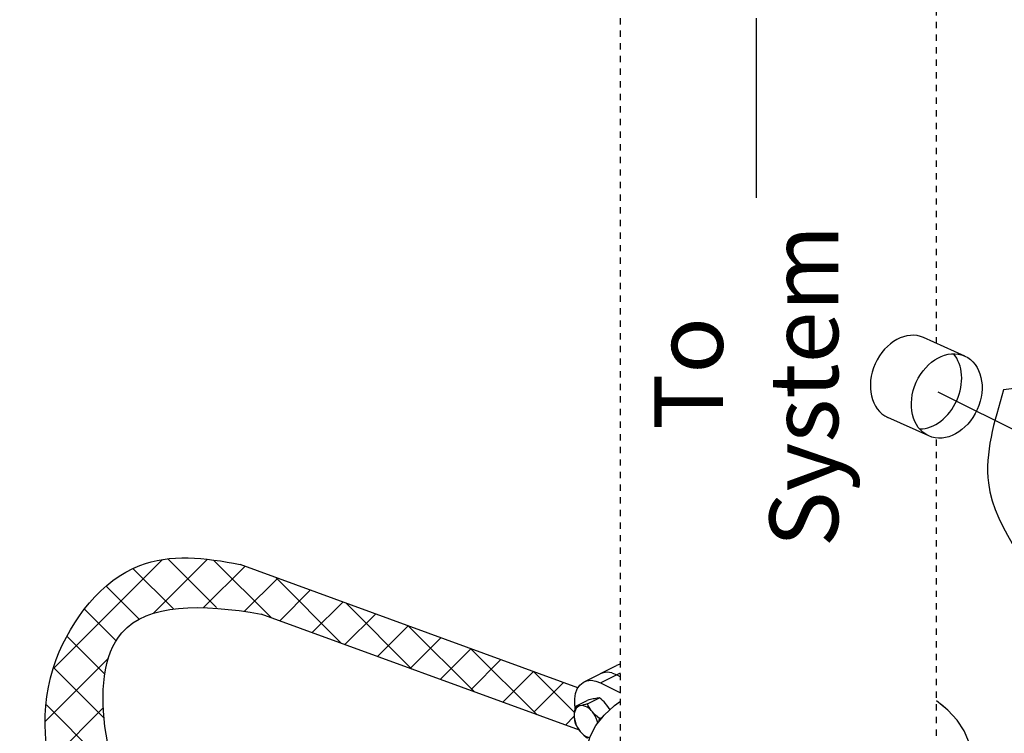
# Model space of a CAD drawing. Extents: x -181 to -25, y -24 to 78.
# Drawn here: x -165 to -149, y 23 to 35 of the extents above; entities that cross this region are included whole.
import ezdxf

# ---------------------------------------------------------------- set-up
doc = ezdxf.new("R2010")
doc.units = 0
doc.header["$LTSCALE"] = 0.1
doc.header["$MEASUREMENT"] = 0
doc.linetypes.add('DASHED', pattern=[0.75, 0.5, -0.25])
doc.layers.get('0').update_dxf_attribs({"linetype": 'CONTINUOUS'})
doc.layers.add('hose', color=7, linetype='CONTINUOUS')
doc.styles.add('SIMPLEX', font='SIMPLEX.SHX', dxfattribs={"width": 0.875})

msp = doc.modelspace()

# ---------------------------------------------------------------- linework, layer by layer
at = {"linetype": 'DASHED'}
for p, q in [((-155.009, 23.134), (-155.009, 38.222)), ((-150, 29.674), (-150, 38.192)), ((-150, 23.051), (-150, 28.174))]:
    msp.add_line(p, q, dxfattribs=at)
for p, q in [((-152.857, 34.831), (-152.857, 31.98)), ((-149.977, 28.905), (-145.749, 26.792))]:
    msp.add_line(p, q)
at = {"linetype": 'Continuous'}
for p, q in [((-155.588, 24.305), (-155.074, 24.562)), ((-155.328, 24.289), (-155.009, 24.448)), ((-155.147, 24.446), (-155.071, 24.417)), ((-155.071, 24.417), (-155.009, 24.386)), ((-155.328, 24.289), (-155.009, 24.129)), ((-155.536, 23.954), (-155.345, 24.049)), ((-155.728, 23.914), (-155.538, 24.009)), ((-155.343, 23.722), (-155.293, 23.747))]:
    msp.add_line(p, q, dxfattribs=at)
for points in [[(-155.009, 24.58), (-155.031, 24.578), (-155.074, 24.562)], [(-155.147, 24.446), (-155.22, 24.457), (-155.288, 24.45), (-155.331, 24.433)], [(-155.731, 23.9), (-155.737, 23.944), (-155.737, 24.037), (-155.723, 24.121), (-155.696, 24.194), (-155.656, 24.253), (-155.605, 24.296), (-155.588, 24.305)], [(-155.588, 24.305), (-155.544, 24.321), (-155.476, 24.329), (-155.404, 24.318), (-155.328, 24.289)], [(-155.345, 24.049), (-155.363, 24.048), (-155.381, 24.046), (-155.402, 24.042), (-155.424, 24.038)], [(-155.232, 23.942), (-155.251, 23.964), (-155.272, 23.986), (-155.295, 24.007), (-155.319, 24.028), (-155.345, 24.049)], [(-155.649, 23.926), (-155.673, 23.918), (-155.694, 23.904), (-155.712, 23.886), (-155.726, 23.862), (-155.737, 23.835), (-155.743, 23.804), (-155.745, 23.77)], [(-155.728, 23.914), (-155.735, 23.875), (-155.741, 23.839), (-155.744, 23.803), (-155.745, 23.77)], [(-155.649, 23.926), (-155.667, 23.922), (-155.684, 23.919), (-155.699, 23.917), (-155.714, 23.915), (-155.728, 23.914)], [(-155.536, 23.954), (-155.568, 23.945), (-155.597, 23.938), (-155.624, 23.931), (-155.649, 23.926)], [(-155.456, 23.829), (-155.482, 23.858), (-155.51, 23.882), (-155.538, 23.901), (-155.567, 23.916), (-155.596, 23.925), (-155.623, 23.928), (-155.649, 23.926)], [(-155.554, 23.133), (-155.543, 23.264), (-155.492, 23.439), (-155.401, 23.61), (-155.271, 23.774), (-155.104, 23.93), (-155.009, 23.999)], [(-155.424, 24.038), (-155.444, 24.034), (-155.465, 24.029), (-155.487, 24.023), (-155.512, 24.017), (-155.538, 24.009)], [(-155.456, 23.829), (-155.475, 23.853), (-155.491, 23.876), (-155.507, 23.901), (-155.522, 23.927), (-155.536, 23.954)], [(-155.177, 23.862), (-155.189, 23.882), (-155.209, 23.913), (-155.232, 23.942)], [(-149.455, 23.134), (-149.457, 23.18), (-149.488, 23.356), (-149.56, 23.53), (-149.672, 23.698), (-149.821, 23.858), (-150, 24.002)], [(-149.455, 23.134), (-149.457, 23.18), (-149.488, 23.356), (-149.56, 23.53), (-149.672, 23.698), (-149.821, 23.858), (-149.927, 23.944)], [(-155.745, 23.77), (-155.745, 23.743), (-155.742, 23.718), (-155.739, 23.692), (-155.734, 23.667), (-155.728, 23.642)], [(-155.745, 23.77), (-155.743, 23.733), (-155.737, 23.696), (-155.726, 23.658), (-155.712, 23.62), (-155.694, 23.583), (-155.673, 23.549), (-155.649, 23.517)], [(-155.343, 23.722), (-155.375, 23.748), (-155.405, 23.775), (-155.432, 23.801), (-155.456, 23.829)], [(-155.369, 23.651), (-155.379, 23.689), (-155.394, 23.727), (-155.412, 23.763), (-155.433, 23.798), (-155.456, 23.829)], [(-155.728, 23.642), (-155.71, 23.608), (-155.692, 23.576), (-155.671, 23.546), (-155.649, 23.517)], [(-155.352, 23.672), (-155.349, 23.69), (-155.343, 23.722)], [(-155.649, 23.517), (-155.629, 23.495), (-155.608, 23.473), (-155.586, 23.452), (-155.562, 23.431), (-155.536, 23.41)], [(-155.649, 23.517), (-155.623, 23.489), (-155.596, 23.465), (-155.567, 23.445), (-155.538, 23.431), (-155.51, 23.422), (-155.509, 23.422)]]:
    msp.add_lwpolyline(points, dxfattribs=at)
msp.add_spline([(-148.935, 28.935), (-145.161, 28.705), (-143.05, 25.869), (-142.462, 22.169), (-143.258, 18.435), (-144.4, 17.847), (-146.892, 18.124), (-147.48, 19.296), (-147.718, 21.978), (-148.069, 25.282), (-149.176, 27.46), (-148.935, 28.935)], degree=3, dxfattribs=at)
at = {"layer": 'hose', "linetype": 'Continuous'}
for p, q in [((-149.552, 29.473), (-150.203, 29.765)), ((-150.122, 28.207), (-150.773, 28.5)), ((-163.992, 24.527), (-162.273, 26.246)), ((-162.417, 25.395), (-161.563, 26.249)), ((-161.418, 25.485), (-162.19, 26.257)), ((-160.548, 25.322), (-161.463, 26.237)), ((-162.102, 25.462), (-162.744, 26.104)), ((-161.622, 25.482), (-160.964, 26.14)), ((-155.685, 24.21), (-161.04, 26.168)), ((-160.973, 25.425), (-160.447, 25.951)), ((-159.433, 24.915), (-160.483, 25.964)), ((-162.646, 25.299), (-163.169, 25.822)), ((-160.416, 25.274), (-159.929, 25.762)), ((-163.01, 24.956), (-163.511, 25.457)), ((-159.899, 25.085), (-159.411, 25.572)), ((-158.319, 24.507), (-159.368, 25.557)), ((-155.663, 23.536), (-160.708, 25.38)), ((-159.381, 24.895), (-158.893, 25.383)), ((-158.863, 24.706), (-158.376, 25.194)), ((-157.326, 24.144), (-158.376, 25.194)), ((-163.189, 24.428), (-163.786, 25.025)), ((-158.345, 24.517), (-157.858, 25.004)), ((-157.87, 24.343), (-157.383, 24.831)), ((-156.333, 23.781), (-157.383, 24.831)), ((-164.131, 23.681), (-163.132, 24.68)), ((-163.202, 23.733), (-163.993, 24.524)), ((-157.38, 24.185), (-156.908, 24.657)), ((-156.878, 23.98), (-156.39, 24.468)), ((-155.74, 23.818), (-156.39, 24.468)), ((-156.387, 23.822), (-155.915, 24.294)), ((-163.06, 22.884), (-164.114, 23.938)), ((-164.087, 23.018), (-163.213, 23.892)), ((-155.885, 23.617), (-155.745, 23.758))]:
    msp.add_line(p, q, dxfattribs=at)
for centre, start_param, end_param in [((-150.488, 29.133), 3.141593, 6.283185), ((-150.16, 28.985), 0.340718, 2.800875)]:
    msp.add_ellipse(centre, major_axis=(-0.285, -0.633), ratio=0.762323, start_param=start_param, end_param=end_param, dxfattribs=at)
msp.add_ellipse((-149.837, 28.84), major_axis=(-0.285, -0.633), ratio=0.762323, dxfattribs=at)
for points, knots in [([(-159.608, 18.87), (-160.354, 19.04), (-162.992, 20.274), (-164.913, 23.783), (-162.843, 26.416), (-161.604, 26.275), (-161.04, 26.168)], [0, 0, 0, 0, 3.407577, 8.334834, 10.347567, 11.961788, 11.961788, 11.961788, 11.961788]), ([(-159.22, 19.631), (-160.057, 19.919), (-162.646, 20.33), (-163.766, 25.563), (-161.663, 25.547), (-160.708, 25.38)], [0, 0, 0, 0, 4.823023, 8.415476, 10.846019, 10.846019, 10.846019, 10.846019])]:
    msp.add_open_spline(points, degree=3, knots=knots, dxfattribs=at)

# ---------------------------------------------------------------- texts
at = {"style": 'SIMPLEX'}
for s, p in [('System', (-151.558, 26.44)), ('To', (-153.387, 28.302))]:
    msp.add_text(s, height=1.089, rotation=90, dxfattribs=at).set_placement(p)

doc.saveas('drawing.dxf')
